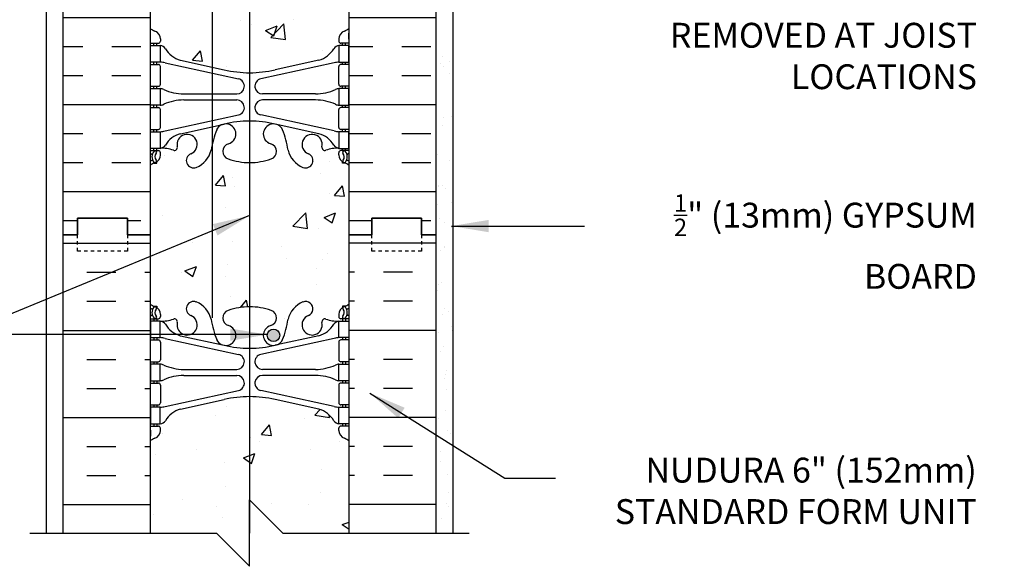
# Model space of a CAD drawing. Units: inches. Extents: x 55 to 102, y 121.4 to 208.
# Drawn here: x 71.3 to 101, y 163.1 to 179.5 of the extents above; entities that cross this region are included whole.
import ezdxf

# ---------------------------------------------------------------- set-up
doc = ezdxf.new("R2010")
doc.units = ezdxf.units.IN
doc.header["$LTSCALE"] = 0.5
doc.header["$MEASUREMENT"] = 0
doc.linetypes.add('DASHED2', pattern=[0.375, 0.25, -0.125])
for name, color, linetype in [('HATCH', 12, 'Continuous'), ('line25', 2, 'Continuous'), ('LINE3', 3, 'Continuous'), ('LINE50', 5, 'Continuous'), ('LINE9', 9, 'Continuous'), ('TEXT', 4, 'Continuous'), ('Web_Edge', 9, 'Continuous')]:
    doc.layers.add(name, color=color, linetype=linetype)
doc.styles.add('DIM', font='romans.shx', dxfattribs={"width": 0.7})
doc.styles.add('ROMANS', font='romans.shx', dxfattribs={"height": 0.75})
doc.dimstyles.new('ext_12', dxfattribs={"dimscale": 12, "dimtxt": 0.09375, "dimasz": 0.09375, "dimexe": 0.09375, "dimexo": 0.0625, "dimgap": 0.0625, "dimtad": 1, "dimdec": 1, "dimzin": 3, "dimdsep": 46, "dimlunit": 4, "dimtxsty": 'DIM', "dimcen": 0.09, "dimdle": 0.09375, "dimclrt": 4, "dimadec": 0, "dimazin": 0, "dimtfac": 1, "dimtdec": 1, "dimtmove": 2, "dimatfit": 3, "dimfxl": 1, "dimfrac": 2, "dimtolj": 1, "dimtzin": 0, "dimarcsym": 0})

# ---------------------------------------------------------------- blocks, each defined once
blk = doc.blocks.new('Cutline')
at = {"layer": 'LINE9'}
blk.add_lwpolyline([(-12.25, 0), (-6.625, 0), (-5.625, -1), (-5.625, 1), (-4.625, 0), (1, 0)], dxfattribs=at)

msp = doc.modelspace()

# ---------------------------------------------------------------- hatches: boundary and pattern name
at = {"layer": 'HATCH'}
h = msp.add_hatch(dxfattribs=at)
h.set_pattern_fill('AR-CONC', color=256, scale=0.5)
h.paths.add_polyline_path([(80.846, 207.031), (79.211, 207.031), (78.211, 208.031), (78.211, 206.031), (77.211, 207.031), (75.576, 207.031), (75.576, 206.174), (75.404, 206.174), (75.435, 206.081), (75.561, 206.081, -0.414214), (75.611, 206.031), (75.611, 206.001), (75.711, 206.001), (75.711, 204.485, 0.258958), (75.97, 204.018, -0.31131), (76.026, 203.888, 2.127293), (76.439, 204.113, -1), (76.602, 204.521, -0.325306), (77.069, 203.779, 0.10488), (77.241, 202.967, 1.422913), (77.575, 203.434, -0.735593), (77.562, 203.892, -0.082755), (78.211, 204.001, -0.082755), (78.859, 203.892, -0.735593), (78.846, 203.434, 1.422913), (79.18, 202.967, 0.10488), (79.352, 203.779, -0.325306), (79.819, 204.521, -1), (79.982, 204.113, 2.127293), (80.395, 203.888, -0.31131), (80.451, 204.018, 0.258958), (80.711, 204.485), (80.711, 206.001), (80.811, 206.001), (80.811, 206.031, -0.414214), (80.861, 206.081), (80.987, 206.081), (81.017, 206.174), (80.846, 206.174)])
h.paths.add_polyline_path([(77.707, 202.483, -0.053094), (77.257, 202.638), (76.245, 203.112, 0.549071), (75.711, 202.772), (75.711, 202.246, 0.414214), (76.336, 201.621), (77.721, 201.621, 0.085652), (77.846, 201.642, 0.316711), (78.096, 201.995, 0.350119)], flags=16)
h.paths.add_polyline_path([(77.721, 201.441), (76.336, 201.441, 0.414214), (75.711, 200.816), (75.711, 200.289, 0.549071), (76.245, 199.949), (77.257, 200.423, -0.053094), (77.707, 200.578, 0.350119), (78.096, 201.066, 0.413582)], flags=16)
h.paths.add_polyline_path([(80.086, 201.441), (78.701, 201.441, 0.413582), (78.326, 201.066, 0.350119), (78.714, 200.578, -0.053094), (79.164, 200.423), (80.177, 199.949, 0.549071), (80.711, 200.289), (80.711, 200.816, 0.414214)], flags=0)
h.paths.add_polyline_path([(80.711, 202.246), (80.711, 202.772, 0.549071), (80.177, 203.112), (79.164, 202.638, -0.051645), (78.726, 202.486, -0.001445), (78.714, 202.483, 0.350119), (78.326, 201.995, 0.413582), (78.701, 201.621), (80.086, 201.621, 0.414214)], flags=16)
h.paths.add_polyline_path([(80.846, 199.694), (80.961, 199.694), (80.961, 200.444), (80.846, 200.444), (80.846, 201.524), (80.961, 201.524), (80.961, 202.274), (80.846, 202.274), (80.846, 203.474), (80.961, 203.474), (80.961, 204.224), (80.846, 204.224), (80.846, 205.424), (80.961, 205.424), (80.961, 206.001), (80.987, 206.081), (80.861, 206.081, 0.414214), (80.811, 206.031), (80.811, 206.001), (80.711, 206.001), (80.711, 204.485), (80.711, 203.879, -0.291097), (80.423, 203.426), (79.164, 202.837, -0.109869), (78.211, 202.625, -0.109869), (77.257, 202.837), (75.999, 203.426, -0.291097), (75.711, 203.879), (75.711, 206.001), (75.611, 206.001), (75.611, 206.031, 0.414214), (75.561, 206.081), (75.435, 206.081), (75.461, 206.001), (75.461, 205.424), (75.576, 205.424), (75.576, 204.224), (75.461, 204.224), (75.461, 203.474), (75.576, 203.474), (75.576, 202.274), (75.461, 202.274), (75.461, 201.524), (75.576, 201.524), (75.576, 200.444), (75.461, 200.444), (75.461, 199.694), (75.576, 199.694), (75.576, 198.614), (75.461, 198.614), (75.461, 197.864), (75.576, 197.864), (75.576, 197.729), (75.711, 197.729), (75.711, 198.042), (75.831, 197.842), (75.831, 197.729), (75.576, 197.729), (75.576, 197.512, -0.058158), (75.755, 197.453, -0.520567), (76.114, 197.309, -0.520567), (76.456, 197.456, -0.520567), (77.029, 197.417, -0.520567), (77.31, 197.538, -0.520567), (77.672, 197.693, -0.230831), (78.09, 197.867, -0.258655), (78.512, 197.598, -0.520567), (78.816, 197.477, -0.520567), (79.306, 197.52, -0.520567), (79.651, 197.569, -0.520567), (80.25, 197.591, -0.185967), (80.846, 197.719), (80.846, 197.864), (80.961, 197.864), (80.961, 198.614), (80.846, 198.614)])
h.paths.add_polyline_path([(78.583, 200.604, -0.366251), (78.271, 200.974), (78.271, 201.128, -0.414214), (78.583, 201.441), (80.211, 201.441, -0.414214), (80.711, 200.941), (80.711, 200.092, -0.549071), (80.355, 199.866), (79.164, 200.423, 0.067914)], flags=16)
h.paths.add_polyline_path([(77.838, 200.604, 0.067914), (77.257, 200.423), (76.067, 199.866, -0.549071), (75.711, 200.092), (75.711, 200.941, -0.414214), (76.211, 201.441), (77.721, 201.441), (77.838, 201.441, -0.414214), (78.151, 201.128), (78.151, 200.974, -0.366251)], flags=16)
h.paths.add_polyline_path([(78.271, 201.933), (78.271, 202.087, -0.366251), (78.583, 202.457, 0.067914), (79.164, 202.638), (80.355, 203.195, -0.549071), (80.711, 202.969), (80.711, 202.121, -0.414214), (80.211, 201.621), (78.583, 201.621, -0.414214)], flags=16)
h.paths.add_polyline_path([(77.838, 201.621), (76.211, 201.621, -0.414214), (75.711, 202.121), (75.711, 202.969, -0.549071), (76.067, 203.195), (77.257, 202.638, 0.067914), (77.838, 202.457, -0.366251), (78.151, 202.087), (78.151, 201.933, -0.414214)], flags=16)
h.paths.add_polyline_path([(100.973, 197.566), (81.211, 197.566), (81.211, 197.568, 0.310845), (80.25, 197.591, 0.520567), (79.651, 197.569, 0.520567), (79.306, 197.52, 0.520567), (78.816, 197.477, 0.520567), (78.512, 197.598, 0.258655), (78.09, 197.867, 0.230831), (77.672, 197.693, 0.520567), (77.31, 197.538, 0.520567), (77.029, 197.417, 0.520567), (76.456, 197.456, 0.520567), (76.114, 197.309, 0.520567), (75.755, 197.453, 0.058158), (75.576, 197.512), (75.576, 196.664), (75.211, 196.664), (75.211, 195.914), (75.576, 195.914), (75.576, 194.714), (75.211, 194.714), (75.211, 193.964), (75.576, 193.964), (75.576, 193.517), (77.436, 193.517), (77.436, 193.564), (81.211, 193.564), (81.91, 195.064), (83.91, 195.064), (84.609, 193.566), (87.611, 193.566), (88.309, 195.064), (90.309, 195.064), (91.007, 193.566), (94.01, 193.566), (94.708, 195.064), (96.708, 195.064), (97.406, 193.566), (100.408, 193.566), (100.973, 194.777)])
h.paths.add_polyline_path([(77.436, 193.517), (75.576, 193.517), (75.576, 191.064), (77.436, 191.064)])
h.paths.add_polyline_path([(75.576, 192.764), (75.211, 192.764), (75.211, 188.977, 0.064398), (75.321, 188.911), (75.411, 188.911), (75.411, 188.87, -0.249069), (75.521, 188.663), (75.521, 188.595, -0.414214), (75.458, 188.533), (75.411, 188.533), (75.411, 188.463), (75.516, 188.463, 0.10046), (75.909, 188.52, -0.601435), (76.029, 188.415, 2.182095), (76.439, 188.628, -1), (76.602, 189.036, -0.24438), (77.051, 188.515, 0.053157), (77.217, 187.901, 0.223253), (77.417, 187.737), (77.437, 187.732, 0.955472), (77.575, 188.326, -0.735593), (77.562, 188.784, -0.05128), (77.961, 188.876), (77.961, 190.804), (77.96, 190.804), (75.576, 190.804), (75.576, 191.064)])
h.paths.add_polyline_path([(81.211, 190.804), (78.461, 190.804), (78.461, 188.876, -0.05128), (78.859, 188.784, -0.735593), (78.846, 188.326, 0.955472), (78.985, 187.732), (79.004, 187.737, 0.223253), (79.205, 187.901, 0.053157), (79.371, 188.515, -0.24438), (79.819, 189.036, -1), (79.982, 188.628, 2.182095), (80.392, 188.415, -0.601435), (80.512, 188.52, 0.10046), (80.906, 188.463), (81.011, 188.463), (81.011, 188.533), (80.963, 188.533, -0.414214), (80.901, 188.595), (80.901, 188.663, -0.249069), (81.011, 188.87), (81.011, 188.911), (81.101, 188.911, 0.064398), (81.211, 188.977)])
h.paths.add_polyline_path([(81.211, 184.848, 0.082415), (81.067, 184.927, -0.317837), (80.901, 185.163), (80.901, 185.23, -0.414214), (80.963, 185.293), (81.011, 185.293), (81.011, 185.363), (80.906, 185.363, -0.188973), (80.75, 185.457, 0.196323), (80.301, 185.804), (78.979, 186.094, 0.057795), (78.211, 186.183, 0.057795), (77.442, 186.094), (76.121, 185.804, 0.196323), (75.672, 185.457, -0.188973), (75.516, 185.363), (75.411, 185.363), (75.411, 185.293), (75.458, 185.293, -0.414214), (75.521, 185.23), (75.521, 185.163, -0.317837), (75.354, 184.927, 0.082415), (75.211, 184.848), (75.211, 179.285, 0.082415), (75.354, 179.206, -0.317837), (75.521, 178.97), (75.521, 178.903, -0.414214), (75.458, 178.84), (75.411, 178.84), (75.411, 178.77), (75.516, 178.77, -0.188973), (75.672, 178.675, 0.196323), (76.121, 178.329), (77.442, 178.039, 0.057795), (78.211, 177.949, 0.057795), (78.979, 178.039), (80.301, 178.329, 0.196323), (80.75, 178.675, -0.188973), (80.906, 178.77), (81.011, 178.77), (81.011, 178.84), (80.963, 178.84, -0.414214), (80.901, 178.903), (80.901, 178.97, -0.317837), (81.067, 179.206, 0.082415), (81.211, 179.285)])
h.paths.add_polyline_path([(81.211, 175.155, 0.064398), (81.101, 175.221), (81.011, 175.221), (81.011, 175.263, -0.249069), (80.901, 175.47), (80.901, 175.538, -0.414214), (80.963, 175.6), (81.011, 175.6), (81.011, 175.67), (80.906, 175.67, 0.10046), (80.512, 175.613, -0.601435), (80.392, 175.718, 2.182095), (79.982, 175.505, -1), (79.819, 175.096, -0.24438), (79.371, 175.617, 0.053157), (79.205, 176.231, 0.223253), (79.004, 176.396), (78.985, 176.4, 0.955472), (78.846, 175.807, -0.735593), (78.859, 175.349, -0.082755), (78.211, 175.241, -0.082755), (77.562, 175.349, -0.735593), (77.575, 175.807, 0.955472), (77.437, 176.4), (77.417, 176.396, 0.223253), (77.217, 176.231, 0.053157), (77.051, 175.617, -0.24438), (76.602, 175.096, -1), (76.439, 175.505, 2.182095), (76.029, 175.718, -0.601435), (75.909, 175.613, 0.10046), (75.516, 175.67), (75.411, 175.67), (75.411, 175.6), (75.458, 175.6, -0.414214), (75.521, 175.538), (75.521, 175.47, -0.249069), (75.411, 175.263), (75.411, 175.221), (75.321, 175.221, 0.064398), (75.211, 175.155), (75.211, 173.066), (75.211, 170.977, 0.064398), (75.321, 170.911), (75.411, 170.911), (75.411, 170.87, -0.249069), (75.521, 170.663), (75.521, 170.595, -0.414214), (75.458, 170.533), (75.411, 170.533), (75.411, 170.463), (75.516, 170.463, 0.10046), (75.909, 170.52, -0.601435), (76.029, 170.415, 2.182095), (76.439, 170.628, -1), (76.602, 171.036, -0.24438), (77.051, 170.515, 0.053157), (77.217, 169.901, 0.223253), (77.417, 169.737), (77.437, 169.732, 0.955472), (77.575, 170.326, -0.735593), (77.562, 170.784, -0.082755), (78.211, 170.892, -0.082755), (78.859, 170.784, -0.735593), (78.846, 170.326, 0.955472), (78.985, 169.732), (79.004, 169.737, 0.223253), (79.205, 169.901, 0.053157), (79.371, 170.515, -0.24438), (79.819, 171.036, -1), (79.982, 170.628, 2.182095), (80.392, 170.415, -0.601435), (80.512, 170.52, 0.10046), (80.906, 170.463), (81.011, 170.463), (81.011, 170.533), (80.963, 170.533, -0.414214), (80.901, 170.595), (80.901, 170.663, -0.249069), (81.011, 170.87), (81.011, 170.911), (81.101, 170.911, 0.064398), (81.211, 170.977), (81.211, 173.066)])
h = msp.add_hatch(dxfattribs=at)
h.set_pattern_fill('AR-SAND', color=256, scale=0.5, style=0)
h.set_pattern_definition([(37.5, (8.1292, 63.0387), (-0.0314967, 0.963412), [0, -0.76, 0, -0.85, 0, -0.8125]), (7.5, (8.1292, 63.0387), (0.884888, 1.411073), [0, -0.41, 0, -0.685, 0, -0.2625]), (327.5, (7.5142, 63.0387), (1.557071, 0.0028295), [0, -0.25, 0, -0.9, 0, -1.175]), (317.5, (7.5142, 63.0387), (1.503063, 0.438838), [0, -0.125, 0, -0.59, 0, -0.675])])
h.paths.add_polyline_path([(84.336, 193.566), (83.836, 193.566), (83.836, 173.066), (83.836, 164.066), (84.336, 164.066)])
h = msp.add_hatch(dxfattribs=at)
h.set_pattern_fill('INSUL', color=256, scale=7, style=0)
h.set_pattern_definition([(0, (82.7988, 184.8664), (0, 2.625), []), (0, (82.7988, 185.7414), (0, 2.625), [0.875, -0.875]), (0, (82.7988, 186.6164), (0, 2.625), [0.875, -0.875])])
h.paths.add_polyline_path([(83.836, 191.066), (83.398, 191.066), (83.398, 190.566), (81.898, 190.566), (81.898, 191.066), (81.211, 191.066), (81.211, 173.066), (81.898, 173.066), (81.898, 173.566), (83.398, 173.566), (83.398, 173.066), (83.836, 173.066)])
h.paths.add_polyline_path([(72.586, 173.066), (73.023, 173.066), (73.023, 173.566), (74.523, 173.566), (74.523, 173.066), (75.211, 173.066), (75.211, 191.066), (74.523, 191.066), (74.523, 191.566), (73.023, 191.566), (73.023, 191.066), (72.586, 191.066)])
h = msp.add_hatch(dxfattribs=at)
h.set_pattern_fill('AR-CONC', color=256, scale=0.5)
h.paths.add_polyline_path([(81.211, 166.848, 0.082415), (81.067, 166.927, -0.317837), (80.901, 167.163), (80.901, 167.23, -0.414214), (80.963, 167.293), (81.011, 167.293), (81.011, 167.363), (80.906, 167.363, -0.188973), (80.75, 167.457, 0.196323), (80.301, 167.804), (78.979, 168.094, 0.057795), (78.211, 168.183, 0.057795), (77.442, 168.094), (76.121, 167.804, 0.196323), (75.672, 167.457, -0.188973), (75.516, 167.363), (75.411, 167.363), (75.411, 167.293), (75.458, 167.293, -0.414214), (75.521, 167.23), (75.521, 167.163, -0.317837), (75.354, 166.927, 0.082415), (75.211, 166.848), (75.211, 164.066), (77.211, 164.066), (78.211, 163.066), (78.211, 165.066), (79.211, 164.066), (81.211, 164.066)])
at = {"layer": 'LINE3'}
msp.add_hatch(color=256, dxfattribs=at).paths.add_polyline_path([(78.742, 170.032, 1), (79.117, 170.032, 1)])

# ---------------------------------------------------------------- linework, layer by layer
at = {"layer": 'HATCH'}
for p, q in [((72.586, 172.807), (75.211, 172.807)), ((83.836, 172.807), (81.211, 172.807)), ((73.299, 171.932), (74.174, 171.932)), ((75.049, 171.932), (75.211, 171.932)), ((81.372, 171.932), (81.211, 171.932)), ((83.122, 171.932), (82.247, 171.932)), ((73.299, 171.057), (74.174, 171.057)), ((75.049, 171.057), (75.211, 171.057)), ((81.372, 171.057), (81.211, 171.057)), ((83.122, 171.057), (82.247, 171.057)), ((72.586, 170.182), (75.211, 170.182)), ((83.836, 170.182), (81.211, 170.182)), ((73.299, 169.307), (74.174, 169.307)), ((75.049, 169.307), (75.211, 169.307)), ((81.372, 169.307), (81.211, 169.307)), ((83.122, 169.307), (82.247, 169.307)), ((73.299, 168.432), (74.174, 168.432)), ((75.049, 168.432), (75.211, 168.432)), ((81.372, 168.432), (81.211, 168.432)), ((83.122, 168.432), (82.247, 168.432)), ((72.586, 167.557), (75.211, 167.557)), ((83.836, 167.557), (81.211, 167.557)), ((73.299, 166.682), (74.174, 166.682)), ((75.049, 166.682), (75.211, 166.682)), ((81.372, 166.682), (81.211, 166.682)), ((83.122, 166.682), (82.247, 166.682)), ((73.299, 165.807), (74.174, 165.807)), ((75.049, 165.807), (75.211, 165.807)), ((81.372, 165.807), (81.211, 165.807)), ((83.122, 165.807), (82.247, 165.807)), ((72.586, 164.932), (75.211, 164.932)), ((83.836, 164.932), (81.211, 164.932))]:
    msp.add_line(p, q, dxfattribs=at)
at = {"layer": 'line25'}
for p, q in [((75.211, 207.031), (75.211, 173.066)), ((81.211, 173.066), (81.211, 193.566)), ((75.211, 173.066), (75.211, 164.066)), ((81.211, 164.066), (81.211, 173.066))]:
    msp.add_line(p, q, dxfattribs=at)
at = {"layer": 'LINE3'}
for p, q in [((77.086, 170.557), (77.086, 190.804)), ((78.211, 186.785), (78.21, 164.066))]:
    msp.add_line(p, q, dxfattribs=at)
msp.add_circle((78.929, 170.032), 0.188, dxfattribs=at)
at = {"layer": 'LINE50'}
for p, q in [((72.586, 173.066), (72.586, 191.066)), ((83.836, 173.066), (83.836, 191.066)), ((72.586, 164.066), (72.586, 173.066)), ((83.836, 164.066), (83.836, 173.066))]:
    msp.add_line(p, q, dxfattribs=at)
for points in [[(75.211, 173.066), (74.523, 173.066), (74.523, 173.566), (73.023, 173.566), (73.023, 173.066), (72.586, 173.066)], [(72.586, 173.066), (73.023, 173.066), (73.023, 173.566), (74.523, 173.566), (74.523, 173.066), (75.211, 173.066)], [(81.211, 173.066), (81.898, 173.066), (81.898, 173.566), (83.398, 173.566), (83.398, 173.066), (83.836, 173.066)], [(83.836, 173.066), (83.398, 173.066), (83.398, 173.566), (81.898, 173.566), (81.898, 173.066), (81.211, 173.066)]]:
    msp.add_lwpolyline(points, dxfattribs=at)
at = {"layer": 'LINE9'}
for p, q in [((72.086, 164.066), (72.086, 207.031)), ((84.336, 193.566), (84.336, 164.066))]:
    msp.add_line(p, q, dxfattribs=at)
at = {"layer": 'LINE9', "linetype": 'DASHED2', "ltscale": 0.15}
for points in [[(74.523, 173.066), (74.523, 173.066), (74.523, 172.566), (73.023, 172.566), (73.023, 173.066), (73.023, 173.066)], [(83.398, 173.066), (83.398, 173.066), (83.398, 172.566), (81.898, 172.566), (81.898, 173.066), (81.898, 173.066)]]:
    msp.add_lwpolyline(points, dxfattribs=at)
at = {"layer": 'Web_Edge'}
for p, q in [((75.221, 178.96), (75.221, 179.146)), ((81.201, 178.96), (81.201, 179.146)), ((75.211, 178.84), (75.458, 178.84)), ((75.321, 178.77), (75.321, 178.84)), ((75.411, 178.77), (75.411, 178.84)), ((75.521, 178.97), (75.521, 178.903)), ((80.901, 178.97), (80.901, 178.903)), ((81.211, 178.84), (80.963, 178.84)), ((81.011, 178.77), (81.011, 178.84)), ((81.101, 178.77), (81.101, 178.84)), ((75.211, 178.2), (75.458, 178.2)), ((75.321, 178.2), (75.321, 178.27)), ((75.411, 178.2), (75.411, 178.27)), ((75.66, 178.246), (77.871, 177.765)), ((76.121, 178.329), (77.442, 178.039)), ((80.762, 178.246), (78.55, 177.765)), ((80.301, 178.329), (78.979, 178.039)), ((81.211, 178.2), (80.963, 178.2)), ((81.011, 178.2), (81.011, 178.27)), ((81.101, 178.2), (81.101, 178.27)), ((75.521, 177.603), (75.521, 178.138)), ((80.901, 177.603), (80.901, 178.138)), ((75.211, 177.54), (75.458, 177.54)), ((75.321, 177.47), (75.321, 177.54)), ((75.411, 177.47), (75.411, 177.54)), ((76.225, 177.31), (77.822, 177.31)), ((80.196, 177.31), (78.6, 177.31)), ((81.211, 177.54), (80.963, 177.54)), ((81.011, 177.47), (81.011, 177.54)), ((81.101, 177.47), (81.101, 177.54)), ((76.225, 177.13), (77.822, 177.13)), ((80.196, 177.13), (78.6, 177.13)), ((75.211, 176.9), (75.458, 176.9)), ((75.321, 176.9), (75.321, 176.97)), ((75.411, 176.9), (75.411, 176.97)), ((75.521, 176.303), (75.521, 176.838)), ((80.901, 176.303), (80.901, 176.838)), ((81.211, 176.9), (80.963, 176.9)), ((81.011, 176.9), (81.011, 176.97)), ((81.101, 176.9), (81.101, 176.97)), ((75.66, 176.194), (77.871, 176.676)), ((80.762, 176.194), (78.55, 176.676)), ((75.211, 176.24), (75.458, 176.24)), ((75.321, 176.17), (75.321, 176.24)), ((75.411, 176.17), (75.411, 176.24)), ((76.121, 176.111), (77.442, 176.402)), ((80.301, 176.111), (78.979, 176.402)), ((81.211, 176.24), (80.963, 176.24)), ((81.011, 176.17), (81.011, 176.24)), ((81.101, 176.17), (81.101, 176.24)), ((75.211, 175.6), (75.458, 175.6)), ((75.321, 175.6), (75.321, 175.67)), ((75.411, 175.6), (75.411, 175.67)), ((75.521, 175.47), (75.521, 175.538)), ((80.901, 175.47), (80.901, 175.538)), ((81.211, 175.6), (80.963, 175.6)), ((81.011, 175.6), (81.011, 175.67)), ((81.101, 175.6), (81.101, 175.67)), ((75.211, 175.5), (75.253, 175.5)), ((75.321, 175.221), (75.411, 175.221)), ((75.411, 175.221), (75.411, 175.263)), ((81.011, 175.221), (81.011, 175.263)), ((81.101, 175.221), (81.011, 175.221)), ((81.211, 175.5), (81.169, 175.5)), ((75.321, 170.911), (75.411, 170.911)), ((75.411, 170.911), (75.411, 170.87)), ((81.101, 170.911), (81.011, 170.911)), ((81.011, 170.911), (81.011, 170.87)), ((75.211, 170.633), (75.253, 170.633)), ((75.211, 170.533), (75.458, 170.533)), ((75.321, 170.533), (75.321, 170.463)), ((75.411, 170.533), (75.411, 170.463)), ((75.521, 170.663), (75.521, 170.595)), ((80.901, 170.663), (80.901, 170.595)), ((81.211, 170.533), (80.963, 170.533)), ((81.011, 170.533), (81.011, 170.463)), ((81.101, 170.533), (81.101, 170.463)), ((81.211, 170.633), (81.169, 170.633)), ((75.211, 169.893), (75.458, 169.893)), ((75.321, 169.963), (75.321, 169.893)), ((75.411, 169.963), (75.411, 169.893)), ((75.66, 169.939), (77.871, 169.457)), ((76.121, 170.021), (77.442, 169.731)), ((80.762, 169.939), (78.55, 169.457)), ((80.301, 170.021), (78.979, 169.731)), ((81.211, 169.893), (80.963, 169.893)), ((81.011, 169.963), (81.011, 169.893)), ((81.101, 169.963), (81.101, 169.893)), ((75.521, 169.83), (75.521, 169.295)), ((80.901, 169.83), (80.901, 169.295)), ((75.211, 169.233), (75.458, 169.233)), ((75.321, 169.233), (75.321, 169.163)), ((75.411, 169.233), (75.411, 169.163)), ((76.225, 169.003), (77.822, 169.003)), ((80.196, 169.003), (78.6, 169.003)), ((81.211, 169.233), (80.963, 169.233)), ((81.011, 169.233), (81.011, 169.163)), ((81.101, 169.233), (81.101, 169.163)), ((76.225, 168.823), (77.822, 168.823)), ((80.196, 168.823), (78.6, 168.823)), ((75.211, 168.593), (75.458, 168.593)), ((75.321, 168.663), (75.321, 168.593)), ((75.411, 168.663), (75.411, 168.593)), ((75.521, 168.53), (75.521, 167.995)), ((80.901, 168.53), (80.901, 167.995)), ((81.211, 168.593), (80.963, 168.593)), ((81.011, 168.663), (81.011, 168.593)), ((81.101, 168.663), (81.101, 168.593)), ((75.66, 167.886), (77.871, 168.368)), ((76.121, 167.804), (77.442, 168.094)), ((80.762, 167.886), (78.55, 168.368)), ((80.301, 167.804), (78.979, 168.094)), ((75.211, 167.933), (75.458, 167.933)), ((75.321, 167.933), (75.321, 167.863)), ((75.411, 167.933), (75.411, 167.863)), ((81.211, 167.933), (80.963, 167.933)), ((81.011, 167.933), (81.011, 167.863)), ((81.101, 167.933), (81.101, 167.863)), ((75.211, 167.293), (75.458, 167.293)), ((75.321, 167.363), (75.321, 167.293)), ((75.411, 167.363), (75.411, 167.293)), ((75.521, 167.163), (75.521, 167.23)), ((80.901, 167.163), (80.901, 167.23)), ((81.211, 167.293), (80.963, 167.293)), ((81.011, 167.363), (81.011, 167.293)), ((81.101, 167.363), (81.101, 167.293)), ((75.221, 167.173), (75.221, 166.986)), ((81.201, 167.173), (81.201, 166.986))]:
    msp.add_line(p, q, dxfattribs=at)
for points in [[(75.216, 178.77), (75.516, 178.77), (75.516, 178.27), (75.216, 178.27)], [(81.206, 178.77), (80.906, 178.77), (80.906, 178.27), (81.206, 178.27)], [(75.216, 177.47), (75.516, 177.47), (75.516, 176.97), (75.216, 176.97)], [(81.206, 177.47), (80.906, 177.47), (80.906, 176.97), (81.206, 176.97)], [(75.216, 176.17), (75.516, 176.17), (75.516, 175.67), (75.216, 175.67)], [(81.206, 176.17), (80.906, 176.17), (80.906, 175.67), (81.206, 175.67)], [(75.216, 169.963), (75.516, 169.963), (75.516, 170.463), (75.216, 170.463)], [(81.206, 169.963), (80.906, 169.963), (80.906, 170.463), (81.206, 170.463)], [(75.216, 168.663), (75.516, 168.663), (75.516, 169.163), (75.216, 169.163)], [(81.206, 168.663), (80.906, 168.663), (80.906, 169.163), (81.206, 169.163)], [(75.216, 167.363), (75.516, 167.363), (75.516, 167.863), (75.216, 167.863)], [(81.206, 167.363), (80.906, 167.363), (80.906, 167.863), (81.206, 167.863)]]:
    msp.add_lwpolyline(points, close=True, dxfattribs=at)
for centre, radius, start, end in [((75.521, 179.677), 0.5, 231.6833, 250.5288), ((75.521, 179.677), 0.6, 238.8907, 238.927), ((75.201, 179.146), 0.02, 360, 58.927), ((75.271, 178.97), 0.25, 0, 70.5288), ((81.151, 178.97), 0.25, 109.4712, 180), ((80.901, 179.677), 0.5, 289.4712, 308.3167), ((81.221, 179.146), 0.02, 121.073, 180), ((80.901, 179.677), 0.6, 301.073, 301.1093), ((75.201, 178.96), 0.02, 299.988, 360), ((75.458, 178.903), 0.0625, 270, 0), ((80.963, 178.903), 0.0625, 180, 270), ((81.221, 178.96), 0.02, 180, 240.012), ((75.473, 178.524), 0.25, 37.2777, 80.0823), ((76.32, 179.052), 0.75, 210.155, 254.5838), ((80.101, 179.052), 0.75, 285.4162, 329.845), ((80.949, 178.524), 0.25, 99.9177, 142.7223), ((75.458, 178.138), 0.0625, 0, 90), ((75.425, 177.274), 1, 76.4291, 84.7991), ((80.996, 177.274), 1, 95.2009, 103.5709), ((80.963, 178.138), 0.0625, 90, 180), ((78.211, 181.306), 3.356, 256.7692, 270), ((78.211, 181.306), 3.356, 270, 283.2308), ((75.458, 177.603), 0.0625, 270, 0), ((77.822, 177.54), 0.23, 270, 77.6055), ((78.6, 177.54), 0.23, 102.3945, 270), ((80.963, 177.603), 0.0625, 180, 270), ((75.512, 177.251), 0.219, 60.4937, 88.92), ((75.512, 177.251), 0.219, 60.4937, 88.92), ((76.256, 178.91), 1.6, 246.5673, 268.9203), ((76.256, 178.91), 1.6, 246.5673, 268.9203), ((80.166, 178.91), 1.6, 271.0797, 293.4327), ((80.166, 178.91), 1.6, 271.0797, 293.4327), ((80.91, 177.251), 0.219, 91.08, 119.5063), ((80.91, 177.251), 0.219, 91.08, 119.5063), ((75.512, 177.189), 0.219, 271.08, 299.5063), ((76.256, 175.53), 1.6, 91.0797, 113.4327), ((77.822, 176.9), 0.23, 282.3945, 90), ((78.6, 176.9), 0.23, 90, 257.6055), ((80.166, 175.53), 1.6, 66.5673, 88.9203), ((80.91, 177.189), 0.219, 240.4937, 268.92), ((75.458, 176.838), 0.0625, 0, 90), ((80.963, 176.838), 0.0625, 90, 180), ((77.492, 176.101), 0.305, 285.7253, 154.6218), ((78.211, 173.135), 3.356, 90, 103.2308), ((78.211, 173.135), 3.356, 76.7692, 90), ((78.929, 176.101), 0.305, 25.3782, 254.2747), ((75.458, 176.303), 0.0625, 270, 0), ((75.425, 177.166), 1, 275.2009, 283.5709), ((76.32, 175.388), 0.75, 105.4162, 149.845), ((80.014, 175.147), 3, 158.8016, 170.9727), ((76.408, 175.147), 3, 9.0273, 21.1984), ((80.101, 175.388), 0.75, 30.155, 74.5838), ((80.996, 177.166), 1, 256.4291, 264.7991), ((80.963, 176.303), 0.0625, 180, 270), ((76.326, 175.788), 0.305, 291.8037, 193.3205), ((80.096, 175.788), 0.305, 346.6795, 248.1963), ((75.514, 175.416), 0.25, 137.5391, 219.8855), ((75.363, 175.554), 0.045, 317.5391, 137.5391), ((75.514, 175.416), 0.16, 137.5391, 219.9999), ((75.458, 175.538), 0.0625, 360, 90), ((75.473, 175.916), 0.25, 279.9177, 322.7223), ((75.572, 174.672), 1, 70.0933, 93.2121), ((75.941, 175.697), 0.09, 251.1349, 13.3205), ((76.326, 175.788), 0.745, 291.8037, 346.7348), ((77.64, 175.576), 0.24, 105.7253, 251.077), ((78.781, 175.576), 0.24, 288.923, 74.2747), ((80.096, 175.788), 0.745, 193.2652, 248.1963), ((80.48, 175.697), 0.09, 166.6795, 288.8651), ((80.85, 174.672), 1, 86.7879, 109.9067), ((80.949, 175.916), 0.25, 217.2777, 260.0823), ((80.963, 175.538), 0.0625, 90, 180), ((81.058, 175.554), 0.045, 42.4609, 222.4609), ((80.907, 175.416), 0.16, 320.0001, 42.4609), ((80.907, 175.416), 0.25, 320.1145, 42.4609), ((75.521, 174.763), 0.6, 114.9252, 121.1093), ((75.521, 174.763), 0.5, 109.4712, 128.3167), ((75.253, 175.48), 0.02, 345.8459, 90), ((75.259, 175.325), 0.02, 294.9252, 19.2084), ((75.357, 175.285), 0.045, 218.552, 40.8121), ((75.271, 175.47), 0.25, 289.4712, 360), ((76.521, 175.301), 0.22, 111.8037, 291.8037), ((78.211, 177.241), 2, 251.077, 270), ((78.211, 177.241), 2, 270, 288.923), ((79.901, 175.301), 0.22, 248.1963, 68.1963), ((81.151, 175.47), 0.25, 180, 250.5288), ((81.065, 175.285), 0.045, 139.1879, 321.448), ((80.901, 174.763), 0.5, 51.6833, 70.5288), ((81.162, 175.325), 0.02, 160.7916, 245.0748), ((81.169, 175.48), 0.02, 90, 194.1541), ((80.901, 174.763), 0.6, 58.8907, 65.0748), ((75.521, 171.37), 0.5, 231.6833, 250.5288), ((75.521, 171.37), 0.6, 238.8907, 245.0748), ((75.514, 170.717), 0.25, 140.1145, 222.4609), ((75.259, 170.807), 0.02, 340.7916, 65.0748), ((75.357, 170.848), 0.045, 319.1879, 141.448), ((75.271, 170.663), 0.25, 0, 70.5288), ((75.514, 170.717), 0.16, 140.0001, 222.4609), ((76.521, 170.832), 0.22, 68.1963, 248.1963), ((76.326, 170.345), 0.745, 13.2652, 68.1963), ((77.64, 170.557), 0.24, 108.923, 254.2747), ((78.211, 168.892), 2, 90, 108.923), ((78.211, 168.892), 2, 71.077, 90), ((78.781, 170.557), 0.24, 285.7253, 71.077), ((80.096, 170.345), 0.745, 111.8037, 166.7348), ((79.901, 170.832), 0.22, 291.8037, 111.8037), ((81.151, 170.663), 0.25, 109.4712, 180), ((81.065, 170.848), 0.045, 38.552, 220.8121), ((80.907, 170.717), 0.16, 317.5391, 39.9999), ((80.901, 171.37), 0.5, 289.4712, 308.3167), ((80.907, 170.717), 0.25, 317.5391, 39.8855), ((81.162, 170.807), 0.02, 114.9252, 199.2084), ((80.901, 171.37), 0.6, 294.9252, 301.1093), ((75.253, 170.653), 0.02, 270, 14.1541), ((75.363, 170.579), 0.045, 222.4609, 42.4609), ((75.458, 170.595), 0.0625, 270, 0), ((75.572, 171.461), 1, 266.7879, 289.9067), ((75.941, 170.436), 0.09, 346.6795, 108.8651), ((76.326, 170.345), 0.305, 166.6795, 68.1963), ((80.014, 170.986), 3, 189.0273, 201.1984), ((76.408, 170.986), 3, 338.8016, 350.9727), ((80.096, 170.345), 0.305, 111.8037, 13.3205), ((80.48, 170.436), 0.09, 71.1349, 193.3205), ((80.85, 171.461), 1, 250.0933, 273.2121), ((80.963, 170.595), 0.0625, 180, 270), ((81.058, 170.579), 0.045, 137.5391, 317.5391), ((81.169, 170.653), 0.02, 165.8459, 270), ((75.473, 170.216), 0.25, 37.2777, 80.0823), ((76.32, 170.744), 0.75, 210.155, 254.5838), ((77.492, 170.032), 0.305, 205.3782, 74.2747), ((78.929, 170.032), 0.305, 105.7253, 334.6218), ((80.101, 170.744), 0.75, 285.4162, 329.845), ((80.949, 170.216), 0.25, 99.9177, 142.7223), ((75.458, 169.83), 0.0625, 0, 90), ((75.425, 168.967), 1, 76.4291, 84.7991), ((80.996, 168.967), 1, 95.2009, 103.5709), ((80.963, 169.83), 0.0625, 90, 180), ((78.211, 172.998), 3.356, 256.7692, 270), ((78.211, 172.998), 3.356, 270, 283.2308), ((75.458, 169.295), 0.0625, 270, 0), ((77.822, 169.233), 0.23, 270, 77.6055), ((78.6, 169.233), 0.23, 102.3945, 270), ((80.963, 169.295), 0.0625, 180, 270), ((75.512, 168.944), 0.219, 60.4937, 88.92), ((76.256, 170.602), 1.6, 246.5673, 268.9203), ((80.166, 170.602), 1.6, 271.0797, 293.4327), ((80.91, 168.944), 0.219, 91.08, 119.5063), ((75.512, 168.881), 0.219, 271.08, 299.5063), ((75.512, 168.881), 0.219, 271.08, 299.5063), ((76.256, 167.223), 1.6, 91.0797, 113.4327), ((76.256, 167.223), 1.6, 91.0797, 113.4327), ((77.822, 168.593), 0.23, 282.3945, 90), ((78.6, 168.593), 0.23, 90, 257.6055), ((80.166, 167.223), 1.6, 66.5673, 88.9203), ((80.166, 167.223), 1.6, 66.5673, 88.9203), ((80.91, 168.881), 0.219, 240.4937, 268.92), ((80.91, 168.881), 0.219, 240.4937, 268.92), ((75.458, 168.53), 0.0625, 0, 90), ((80.963, 168.53), 0.0625, 90, 180), ((78.211, 164.827), 3.356, 90, 103.2308), ((78.211, 164.827), 3.356, 76.7692, 90), ((75.458, 167.995), 0.0625, 270, 0), ((75.425, 168.858), 1, 275.2009, 283.5709), ((76.32, 167.081), 0.75, 105.4162, 149.845), ((80.101, 167.081), 0.75, 30.155, 74.5838), ((80.996, 168.858), 1, 256.4291, 264.7991), ((80.963, 167.995), 0.0625, 180, 270), ((75.458, 167.23), 0.0625, 360, 90), ((75.473, 167.609), 0.25, 279.9177, 322.7223), ((80.949, 167.609), 0.25, 217.2777, 260.0823), ((80.963, 167.23), 0.0625, 90, 180), ((75.201, 167.173), 0.02, 0, 60.012), ((75.201, 166.986), 0.02, 301.073, 0), ((75.521, 166.455), 0.6, 121.073, 121.1093), ((75.521, 166.455), 0.5, 109.4712, 128.3167), ((75.271, 167.163), 0.25, 289.4712, 360), ((81.151, 167.163), 0.25, 180, 250.5288), ((80.901, 166.455), 0.5, 51.6833, 70.5288), ((81.221, 167.173), 0.02, 119.988, 180), ((81.221, 166.986), 0.02, 180, 238.927), ((80.901, 166.455), 0.6, 58.8907, 58.927)]:
    msp.add_arc(centre, radius, start, end, dxfattribs=at)

# ---------------------------------------------------------------- block references
msp.add_blockref('Cutline', (83.836, 164.066))

# ---------------------------------------------------------------- texts
at = {"layer": 'TEXT', "char_height": 0.75, "attachment_point": 6, "style": 'ROMANS'}
for s, insert, width in [('\\A1;INTERIOR INSULATION REMOVED AT JOIST LOCATIONS', (100.147, 179.08), 12.22718), ('\\A1;{\\H0.7x;\\S1/2;}" (13mm) GYPSUM BOARD', (100.147, 172.86), 12.19083), ('NUDURA 6" (152mm) STANDARD FORM UNIT', (100.142, 165.244), 14.12358)]:
    msp.add_mtext(s, dxfattribs=dict(at, insert=insert, width=width))

# ---------------------------------------------------------------- leaders
at = {"layer": 'TEXT'}
for points, override in [([(78.211, 173.642), (69.496, 170.053)], {"dimgap": 0.0625, "dimtad": 0}), ([(84.295, 173.326), (87.57, 173.326), (88.307, 173.326)], {"dimtad": 0}), ([(78.75, 170.053), (62.115, 170.053)], {"dimgap": 0.0625, "dimtad": 0}), ([(81.837, 168.29), (85.911, 165.727), (87.439, 165.727)], {"dimgap": 0.0625, "dimtad": 0})]:
    msp.add_leader(points, dimstyle='ext_12', override=override, dxfattribs=at)

doc.saveas('drawing.dxf')
